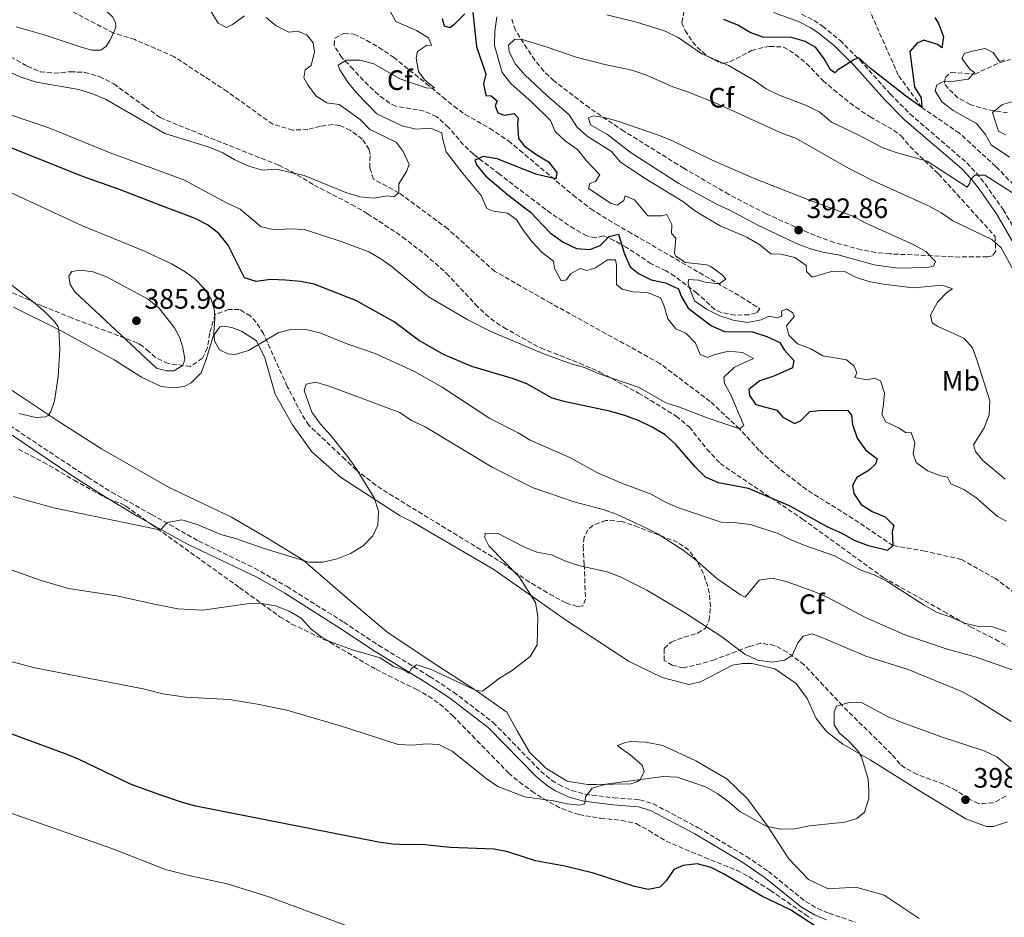
# Model space of a CAD drawing. Units: metres. Extents: x 583905 to 587360, y 4701179 to 4703533.
# Drawn here: x 584670 to 585021, y 4702749 to 4703070 of the extents above; entities that cross this region are included whole.
import ezdxf
from ezdxf.enums import TextEntityAlignment as Align

# ---------------------------------------------------------------- set-up
doc = ezdxf.new("R2010")
doc.units = ezdxf.units.M
doc.header["$MEASUREMENT"] = 0
doc.linetypes.add('DGN Style 3', pattern=[2.435891, 1.739922, -0.695969])
for name, color, linetype, lineweight in [('Barranco lineal', 142, 'DGN Style 3', 13), ('Camino', 7, 'DGN Style 3', 0), ('Cota de punto acotado terreno', 7, 'Continuous', 0), ('Curva de nivel directora', 30, 'Continuous', 30), ('Curva de nivel intermedia', 30, 'Continuous', 0), ('Etiqueta de uso rústico', 92, 'Continuous', 0), ('Etiqueta de zona arbolada', 92, 'Continuous', 0), ('Línea de cambio de uso (parcela vista)', 92, 'Continuous', 0), ('Margen derecho', 7, 'Continuous', 0), ('Punto acotado terreno (símbolo)', 7, 'Continuous', 0), ('Zona arbolada', 92, 'DGN Style 3', 0)]:
    doc.layers.add(name, color=color, linetype=linetype, lineweight=lineweight)
doc.styles.add('Style-Arial', font='arial.ttf')

# ---------------------------------------------------------------- blocks, each defined once
blk = doc.blocks.new('5PATER')
at = {"layer": 'Punto acotado terreno (símbolo)', "linetype": 'Continuous', "lineweight": 0}
h = blk.add_hatch(color=51, dxfattribs=at)
edge = h.paths.add_edge_path()
edge.add_ellipse((0, 0), major_axis=(-0.11, -0.111), ratio=0.999422, start_angle=0, end_angle=360)

msp = doc.modelspace()

# ---------------------------------------------------------------- linework, layer by layer
at = {"layer": 'Barranco lineal', "color": 142, "linetype": 'DGN Style 3', "lineweight": 13}
for points in [[(585090.98, 4702969.94, 388.5), (585090.93, 4702970.04, 388.49), (585080.72, 4702977.54, 387.29), (585057.48, 4702984.93, 385.7), (585050.73, 4702987.62, 385), (585040.82, 4702995, 383.42), (585035.02, 4703000.16, 381.53), (585018.51, 4703017.24, 378.04), (585005.45, 4703029.13, 376.38), (584992.01, 4703038.35, 375), (584983.65, 4703049.9, 373.87), (584972.84, 4703074.27, 372.51), (584968.19, 4703082.57, 371.52)], [(585031.1, 4702860.46, 378.04), (585018.34, 4702870.24, 377.21), (585006.26, 4702877.01, 376.83), (584993.17, 4702879.98, 375.93), (584981.69, 4702881.96, 375), (584967.55, 4702891.56, 374.17), (584950.88, 4702901.93, 372.89), (584940.9, 4702909.67, 371.83), (584934.07, 4702915.91, 371.01), (584927.01, 4702923.59, 370), (584916.55, 4702933.38, 368.57), (584898.6, 4702946.94, 367.89), (584859.7, 4702968.44, 367.29), (584839.65, 4702979.82, 366.46), (584822.9, 4702995.02, 366.01), (584805.44, 4703007.89, 365), (584796.38, 4703012.74, 364.55), (584795.1, 4703016.83, 364.09), (584795.2, 4703021.47, 363.72), (584794.89, 4703023.28, 363.72), (584792.41, 4703027.01, 363.64), (584788.18, 4703030.07, 363.34), (584784.31, 4703031.92, 363.27), (584781.96, 4703032.21, 363.27), (584777.44, 4703031.6, 363.27), (584772.93, 4703030.43, 363.27), (584767.62, 4703030.23, 363.04), (584760.44, 4703032.32, 362.74), (584744.19, 4703044.01, 362.06), (584725.28, 4703056.43, 361.83), (584711.27, 4703062.53, 361.16), (584703.6, 4703064.86, 360), (584674.95, 4703079.9, 359.02)]]:
    msp.add_polyline3d(points, dxfattribs=at)
at = {"layer": 'Camino', "color": 7, "linetype": 'DGN Style 3', "lineweight": 0}
for points in [[(584949.18, 4703071.62, 372.95), (584953.61, 4703069.35, 373.48), (584956.64, 4703067.32, 373.86), (584962.87, 4703062.25, 374.46), (584969.95, 4703055.21, 375.04), (584980.83, 4703043.1, 375.96), (584987.84, 4703036, 376.67), (585008.14, 4703018.52, 379.28), (585011.54, 4703014.92, 379.95), (585014.62, 4703011.04, 380.68), (585021.11, 4703001.85, 382.07), (585026.21, 4702993.09, 382.84), (585033.47, 4702992.27, 383.67), (585038.34, 4702991.1, 384.12), (585040.54, 4702990.03, 384.34), (585046.77, 4702986.2, 385.4), (585059.44, 4702978.65, 386.41), (585064.22, 4702976.46, 386.68), (585074.79, 4702972.54, 387.43), (585084.69, 4702969.66, 388.72), (585089.62, 4702968.76, 389.03), (585092.6, 4702968.56, 389.24), (585095.61, 4702969.23, 389.77), (585097.34, 4702970.4, 390.39)], [(584662.56, 4702927.52, 381.62), (584694.46, 4702906.32, 383.36), (584702.94, 4702901.04, 383.86), (584717.22, 4702893.02, 384.67), (584733.98, 4702883.6, 385.61), (584753.99, 4702873.87, 386.87), (584765.57, 4702867.31, 387.42), (584785.82, 4702854.6, 388.01), (584798.31, 4702846.32, 388.69), (584816.47, 4702835.24, 390.59), (584824.99, 4702829.65, 391.43), (584839.13, 4702818.81, 392.71), (584856.12, 4702801.42, 393.68), (584859.93, 4702798.24, 394.05), (584862.54, 4702796.64, 394.28), (584867.12, 4702794.53, 394.6), (584871.93, 4702793.24, 394.93), (584882.13, 4702791.93, 395.84), (584891.47, 4702791.18, 396.54), (584896.25, 4702789.75, 396.8), (584912.31, 4702781.26, 397.25), (584929.5, 4702771, 397.95), (584937.35, 4702765.64, 398.03), (584950.56, 4702754.94, 397.97), (584954.89, 4702752.42, 398.05), (584958.96, 4702750.73, 398.2), (584968.42, 4702747.54, 398.76)]]:
    msp.add_polyline3d(points, dxfattribs=at)
at = {"layer": 'Curva de nivel directora', "color": 30, "linetype": 'Continuous', "lineweight": 30, "flags": 128}
for points, elevation in [([(584820.94, 4703070.12), (584821.62, 4703067.41), (584823.61, 4703066.81), (584825.29, 4703068.09), (584828.96, 4703071.78)], 375), ([(584831.85, 4703072.15), (584833.13, 4703060.09), (584836.51, 4703050.16), (584835.67, 4703046.78), (584836.47, 4703042.63), (584838.4, 4703042.51), (584840.58, 4703040.71), (584839.8, 4703038.9), (584840.77, 4703036.44), (584843.13, 4703035.54), (584846.56, 4703036.15), (584848.01, 4703034.65), (584847.84, 4703032.36), (584848.16, 4703027.24), (584850.16, 4703024.65), (584854.33, 4703021.65), (584858.86, 4703018.96), (584861.83, 4703015.11), (584861.47, 4703012.82), (584854.71, 4703014.42), (584840.53, 4703019.98), (584835.59, 4703020.81), (584832.57, 4703019.47), (584833.18, 4703017.78), (584836.42, 4703013.97), (584844.19, 4703007.21), (584852.47, 4703000.91), (584859.48, 4702993.62), (584864.14, 4702990.28), (584868.79, 4702987.95), (584873.56, 4702987.61)], 375), ([(584996.72, 4703070.38), (584997.99, 4703068.33), (584999.82, 4703063.52), (584999.17, 4703059.6), (584997.6, 4703060.74), (584992.77, 4703062.29), (584990.42, 4703061.25), (584987.78, 4703058.23), (584989.45, 4703045.58), (584991.88, 4703041.73), (584992.01, 4703038.35), (584986.24, 4703042.47), (584973.76, 4703052.27), (584969.64, 4703056.06), (584968.07, 4703055.39), (584961.94, 4703051.57), (584961.04, 4703050.72), (584959.53, 4703051.8), (584957.22, 4703055.65), (584954.29, 4703059.7), (584950.39, 4703061.9), (584945.56, 4703063.33), (584935.38, 4703063.35), (584930.79, 4703065.02), (584926.38, 4703067.72), (584921.37, 4703069.69)], 375), ([(584873.56, 4702987.61), (584877.23, 4702989.07), (584880.53, 4702992.27), (584883.84, 4702993.07), (584885.86, 4702986.32), (584887.98, 4702981.45), (584891.01, 4702979.05), (584895.46, 4702976.76), (584900.66, 4702975.71), (584905.19, 4702973.57), (584906.22, 4702971.02), (584908.71, 4702966.68), (584916.99, 4702960.33), (584921.61, 4702958.38), (584931.59, 4702958.21), (584936.72, 4702956.54), (584941.36, 4702954.45), (584943, 4702951.8), (584946.39, 4702947.96), (584945.92, 4702945.36), (584939.31, 4702942.36), (584934.3, 4702940.74), (584930.35, 4702937.66), (584930.58, 4702935.49), (584932.88, 4702932.36), (584940.36, 4702930.34), (584942.48, 4702927.81), (584946.77, 4702925.54), (584948.82, 4702926.45), (584952.12, 4702929.77), (584955.37, 4702930.21), (584965.56, 4702930.3), (584966.95, 4702928.5), (584967.33, 4702925.19), (584968.97, 4702920.25), (584972, 4702916.1), (584976.11, 4702912.92), (584975.57, 4702910.99), (584973.23, 4702908.81), (584968.84, 4702906.27), (584967.28, 4702903.37), (584967.84, 4702900.54), (584970.44, 4702896.63), (584974.37, 4702894.11), (584979.02, 4702892.26), (584982.1, 4702889.07), (584981.51, 4702886.96), (584981.69, 4702881.96), (584979.84, 4702880.14), (584972.98, 4702881.92), (584968.27, 4702883.66), (584963.36, 4702886.36), (584958.53, 4702888.51), (584944.85, 4702896.11), (584930.25, 4702902.29), (584919.48, 4702904.4), (584914.86, 4702906.33), (584911.16, 4702910.08), (584904.29, 4702917.98), (584900.52, 4702921.5), (584895.86, 4702924.26), (584891.21, 4702926.48), (584886.06, 4702928.35), (584880.57, 4702929.88), (584864.95, 4702933.2), (584860.12, 4702934.51), (584851.12, 4702939.73), (584846.42, 4702941.45), (584831.47, 4702945.84), (584821.37, 4702950.13), (584812.43, 4702955.32), (584803.84, 4702961.8), (584790.15, 4702969.47), (584775.29, 4702975.26), (584770.38, 4702976.23), (584765.03, 4702976.73), (584759.67, 4702976.9), (584754.49, 4702976.21), (584750.32, 4702977.53), (584744.56, 4702989.2), (584741.17, 4702993.35), (584737.15, 4702996.43), (584732.72, 4702998.71), (584720.52, 4703003.38), (584705.8, 4703009.09), (584692.95, 4703013.58), (584664.2, 4703025.12)], 375), ([(584962.35, 4702740.83), (584945.01, 4702752.1), (584935.22, 4702756.74), (584921.35, 4702764.85), (584916.87, 4702767.07), (584911.9, 4702768.36), (584906.92, 4702767.82), (584903.57, 4702766.4), (584900.79, 4702762.25), (584898.63, 4702760.02), (584894.53, 4702759.16), (584889.59, 4702760.29), (584874.92, 4702765.06), (584864.73, 4702767.49), (584854.21, 4702769.5), (584844.35, 4702772.62), (584839.45, 4702773.61), (584823.78, 4702774.19), (584813.58, 4702775.27), (584808.34, 4702775.13), (584803.22, 4702775.41), (584798.15, 4702776.12), (584733.06, 4702788.91), (584728.24, 4702790.22), (584719.85, 4702793.14), (584709.69, 4702796.75), (584691.35, 4702805.63), (584686.74, 4702807.56), (584657.64, 4702818.26)], 400)]:
    msp.add_lwpolyline(points, dxfattribs=dict(at, elevation=elevation))
at = {"layer": 'Curva de nivel intermedia', "color": 30, "linetype": 'Continuous', "lineweight": 0, "flags": 128}
for points, elevation in [([(584664.76, 4703107.33), (584670.59, 4703101.55), (584676.18, 4703094.95), (584679.86, 4703091.55), (584687.57, 4703086.99), (584691.91, 4703083.9), (584695.18, 4703080.11), (584698.33, 4703075.46), (584703.44, 4703070.59), (584704.31, 4703068.52), (584704.45, 4703067.36), (584704.21, 4703066.21), (584702.38, 4703062.16), (584700.98, 4703060.13), (584699.05, 4703058.78), (584695.92, 4703058.78), (584692.11, 4703059.79), (584678.94, 4703064.22), (584668.86, 4703067.07)], 360), ([(584738.42, 4703072.63), (584741.01, 4703068.37), (584743.99, 4703066.8), (584746.15, 4703067.89), (584750.36, 4703070.98)], 365), ([(584802.44, 4703072.4), (584804.38, 4703069.03), (584811.74, 4703065.8), (584816.09, 4703063.17), (584817.07, 4703060.58), (584815.32, 4703060.39), (584812.13, 4703058.33), (584811.66, 4703055.86), (584812.52, 4703051.1), (584814.76, 4703048.09), (584818.21, 4703045.27), (584815.55, 4703045.26), (584805.77, 4703048.53), (584796.53, 4703053.87), (584791.65, 4703055.18), (584786.64, 4703055.17), (584783.76, 4703053.41), (584784.43, 4703051.78), (584787.21, 4703047.39), (584790.39, 4703043.53), (584797.62, 4703036.03), (584806.62, 4703031.79), (584811.5, 4703030.6), (584816.75, 4703030.92), (584820.79, 4703029.25), (584821.04, 4703027.32), (584822.38, 4703022.5), (584828.32, 4703014.69), (584834.86, 4703006.87), (584836.82, 4703002.27), (584839.22, 4703001.34), (584844.22, 4703000.64), (584847.48, 4702998.3), (584849.85, 4702994.51), (584853, 4702990.3), (584856.63, 4702986.57), (584860.62, 4702983.4), (584860.99, 4702980.8), (584863.41, 4702976.47), (584865.22, 4702976.78), (584866.72, 4702978.9), (584870.21, 4702980.84), (584872.56, 4702980.12), (584875.57, 4702981.1), (584879.96, 4702983.89), (584882.74, 4702983.9), (584883.11, 4702982.03), (584883.13, 4702975.1), (584885.13, 4702973.48), (584888.99, 4702972.52), (584894.17, 4702972.3), (584898.77, 4702970.33), (584900.03, 4702967.74), (584901.38, 4702962.92), (584904.28, 4702959.32), (584907.84, 4702957.76), (584911.33, 4702954.18), (584912.93, 4702950.13), (584915.53, 4702949.05), (584917.88, 4702950.08), (584923.06, 4702951.37), (584928.02, 4702950.85), (584931.99, 4702948.69), (584925.19, 4702945.59), (584921.46, 4702942.08), (584921.71, 4702939.85), (584923.96, 4702935.7), (584928.52, 4702924.8), (584927.01, 4702923.59), (584915.49, 4702927.54), (584905.65, 4702931.41), (584900.76, 4702932.9), (584891.16, 4702938.36), (584876.55, 4702943.31), (584871.72, 4702945.52), (584866.9, 4702946.86), (584856.87, 4702950.53), (584838.05, 4702958.52), (584830.1, 4702962.52), (584815.98, 4702970.7), (584803.24, 4702981.26), (584799.07, 4702984.32), (584794.71, 4702986.77), (584784.88, 4702990.48), (584771.73, 4702994.72), (584766.73, 4702994.94)], 370), ([(584758.08, 4703070.41), (584761.71, 4703067.47), (584766.15, 4703065.18), (584769.25, 4703065.5), (584772.63, 4703064.19), (584774.93, 4703061.36), (584775.3, 4703058.17), (584774.15, 4703053.31), (584772.01, 4703051.71), (584771.54, 4703048.94), (584772.99, 4703046.35), (584775.89, 4703042.29), (584779.71, 4703039.98), (584784.11, 4703039.4), (584791.6, 4703034), (584795.15, 4703030.47), (584804.52, 4703025.88), (584806.95, 4703022.54), (584809.08, 4703017.96), (584808.24, 4703015.43), (584805.49, 4703011.08), (584805.44, 4703007.89), (584803.63, 4703006.37), (584801.4, 4703006.79), (584796.47, 4703005.99), (584791.48, 4703006.4), (584786.49, 4703007.91), (584771.72, 4703014.04), (584761.83, 4703016.29), (584756.83, 4703015.95), (584751.89, 4703017.31), (584746.93, 4703019.61), (584742.63, 4703022.17), (584737.81, 4703024.11), (584721.92, 4703029.04), (584700.72, 4703041.31), (584696.08, 4703043.23), (584691.28, 4703044.68), (584676.15, 4703047.35), (584670.9, 4703049.02), (584665.85, 4703051.25)], 365), ([(584840.36, 4703070.7), (584839.71, 4703065.39), (584839.55, 4703060.39), (584842.37, 4703050.8), (584845.45, 4703046.85), (584853.07, 4703040.06), (584859.54, 4703033.69), (584861.22, 4703029.72), (584864.87, 4703026.3), (584869.22, 4703023.3), (584872.43, 4703019.21), (584877.21, 4703014.29), (584875.59, 4703011.87), (584873.6, 4703011.2), (584873.07, 4703009.39), (584881.16, 4703003.99), (584883.4, 4703003.46), (584885.68, 4703005.1), (584886.16, 4703006.73), (584889.54, 4703005.35), (584894.32, 4702999.64), (584899.32, 4702999.6), (584901.13, 4703000.09), (584902.83, 4702996.54), (584902.78, 4702993.28), (584904.29, 4702991.66), (584903.83, 4702986.29), (584904.32, 4702985.27), (584907.7, 4702982.93), (584915.36, 4702982.17), (584916.81, 4702981.58), (584920.86, 4702978.58), (584922.13, 4702977.07), (584919.74, 4702975.38), (584914.78, 4702976.02), (584912.36, 4702976.68), (584908.81, 4702976.97), (584908.69, 4702975.58), (584909, 4702974.14), (584911, 4702969.26), (584915.23, 4702966.32), (584919.99, 4702963.92), (584924.78, 4702962.43), (584929.86, 4702961.61), (584934.78, 4702962.53), (584937.48, 4702963.81), (584940.5, 4702963.21), (584942.12, 4702963.88), (584941.94, 4702965.63), (584943.8, 4702966.42), (584946.04, 4702964.98), (584946.47, 4702963.66), (584943.83, 4702960.33), (584944.56, 4702957.08), (584947.71, 4702953.96), (584952.41, 4702952.17), (584956.76, 4702949.65), (584965.15, 4702948.23), (584967.93, 4702946.01), (584968.84, 4702943.61), (584968.12, 4702941.91), (584972.46, 4702941.15), (584975.18, 4702941.76), (584977.35, 4702940.74), (584978.69, 4702936.35), (584978.29, 4702931.34), (584977.75, 4702928.69), (584979.22, 4702926.06), (584983.74, 4702923.95), (584986.52, 4702922.21), (584988.26, 4702922.28), (584989.54, 4702918.66), (584989.01, 4702914.74), (584990.04, 4702911.66), (584994.04, 4702908.67), (584998.81, 4702906.88), (585001.22, 4702906.41)], 380), ([(585009.23, 4703011.26), (585008.27, 4703009.87), (584994.01, 4703019.16), (584983.31, 4703022.11), (584978.17, 4703023.85), (584969.08, 4703028.66), (584959.78, 4703033.02), (584955.64, 4703036.66), (584951.14, 4703038.84), (584940.97, 4703042.81), (584936.47, 4703045), (584932.18, 4703048.06), (584923.12, 4703053.27), (584913.6, 4703057.48), (584905.07, 4703063.27), (584900.19, 4703065.62), (584890.28, 4703068.76), (584879.72, 4703071.43)], 380), ([(585021.77, 4702905.71), (585013.89, 4702912.35), (585011.22, 4702915.48), (585010.55, 4702917.89), (585014.33, 4702923.93), (585016.12, 4702928.64), (585016.34, 4702933.64), (585011.71, 4702948.27), (585010.19, 4702952.55), (585007.04, 4702955.97), (584997.8, 4702960.1), (584995.75, 4702961.48), (584995.2, 4702964.19), (584997.61, 4702968.81), (585001.08, 4702972.41), (585003, 4702973.56), (584999.44, 4702974.87), (584989.14, 4702973.93), (584978.32, 4702975.24), (584973.19, 4702976.15), (584968.45, 4702977.71), (584964.83, 4702979.67), (584959.82, 4702979.79), (584952.9, 4702977.72), (584950.9, 4702979.76), (584950.83, 4702981.93), (584946.72, 4702984.81), (584941.71, 4702985.94), (584938.22, 4702986.13), (584934.29, 4702989.23), (584929.58, 4702991.98), (584920.16, 4702996.05), (584915.25, 4702998.9), (584910.96, 4703001.51), (584906.79, 4703004.8), (584893.31, 4703013), (584884.58, 4703018.77), (584881.31, 4703022.55), (584872.64, 4703028.03), (584868.92, 4703031.37), (584866.19, 4703035.7), (584858.15, 4703042.71), (584850.44, 4703050.01), (584847.08, 4703053.72), (584844.83, 4703058.17), (584844.59, 4703060.52), (584846.69, 4703062.52), (584849.04, 4703062.65), (584858.78, 4703059.76), (584868.77, 4703056.27), (584878.49, 4703053.77), (584888.53, 4703051.63), (584893.27, 4703050.02), (584903.23, 4703045.72)], 385), ([(585021.74, 4703055.31), (585019.81, 4703054.7), (585017.51, 4703057.88), (585014.67, 4703059.32), (585009.61, 4703058.34), (585007.26, 4703057.55), (585006.36, 4703055.79), (585009.27, 4703051.83), (585010.84, 4703050.81), (585008.56, 4703048.46), (585003.62, 4703047.71), (584999.58, 4703047.51), (584997.47, 4703046.42), (584996.82, 4703044.19), (584999.18, 4703040.28), (585003.19, 4703037.27), (585011.56, 4703032.65), (585014.72, 4703028.76), (585016.78, 4703025.03), (585023.31, 4703020.57)], 380), ([(584903.23, 4703045.72), (584908.48, 4703043.93), (584918.08, 4703040.04), (584942.38, 4703029.08), (584947.05, 4703027.31), (584965.17, 4703017.06), (584974.41, 4703012.21), (584994.47, 4703003.18), (584998.89, 4703000.77), (585003.14, 4702997.91), (585017.04, 4702991.15), (585020.43, 4702988.27), (585026.98, 4702975.93)], 385), ([(585021.89, 4703028.52), (585019.41, 4703029.84), (585017.34, 4703036.52), (585020.88, 4703039.37), (585024.98, 4703040.53)], 385), ([(584766.73, 4702994.94), (584761.18, 4702994.68), (584756.3, 4702995.77), (584748.8, 4703002.05), (584743.91, 4703004.26), (584728.67, 4703012.49), (584702.44, 4703022.08), (584680.59, 4703031), (584665.79, 4703036.06)], 370), ([(584983.52, 4702980.91), (584975.08, 4702982.1), (584962.23, 4702985.74), (584957.29, 4702986.55), (584952.4, 4702987.89), (584947.4, 4702989.72), (584933.34, 4702996.44), (584923.84, 4703001.57), (584919.27, 4703003.62), (584905.3, 4703011.21), (584888.04, 4703022.37), (584879.88, 4703028.61), (584873.88, 4703032.14), (584873.09, 4703034.61), (584874.89, 4703035.28), (584878.75, 4703034.75), (584883.59, 4703033.48), (584898.42, 4703028.25), (584903.08, 4703026.42), (584917.07, 4703019.59), (584932.05, 4703013.06), (584951.97, 4703005.17), (584967.42, 4702999.56), (584971.83, 4702997.19), (584988.98, 4702989.45), (584993.45, 4702986.93), (584996.95, 4702983.33), (584996.18, 4702981.64), (584993.95, 4702981.15), (584983.52, 4702980.91)], 390), ([(585028, 4703005.54), (585014.59, 4703014.17), (585010.97, 4703014.1), (585009.29, 4703012.41), (585009.23, 4703011.26)], 380), ([(585022.18, 4702851.28), (585017.32, 4702852.9), (585012.32, 4702853.04), (585007.31, 4702854.23), (585002.48, 4702856.38), (584997.59, 4702858.05), (584992.88, 4702860.63), (584979.63, 4702869.26), (584975, 4702871.47), (584970.29, 4702873.15), (584960.93, 4702878.3), (584950.37, 4702882.01), (584945.49, 4702883.95), (584940.72, 4702886.3), (584930.95, 4702889.45), (584925.99, 4702890.11), (584920.5, 4702890.36), (584905.21, 4702895.46), (584900.65, 4702897.49), (584895.5, 4702900.29), (584885.29, 4702904.15), (584876.08, 4702908.07), (584866.72, 4702913.23), (584852.27, 4702919.54), (584848, 4702922.14), (584837.93, 4702927.28), (584820.88, 4702938.5), (584811.07, 4702944.06), (584797.02, 4702950.47), (584787.19, 4702953.87), (584777.2, 4702957.9), (584772.27, 4702959.08), (584767.22, 4702959.22), (584762.4, 4702957.89), (584751.86, 4702951.57), (584747.06, 4702950.17), (584744.41, 4702950.34), (584741.45, 4702951.78), (584739.69, 4702955.03), (584739.38, 4702957.98), (584739.84, 4702962.86), (584739.71, 4702965.82), (584738.43, 4702969.85), (584736.13, 4702973.64), (584732.74, 4702977.01), (584729.17, 4702979.71), (584724.28, 4702982.46), (584714.68, 4702986.97), (584692.53, 4702996.12), (584665.31, 4703008.7)], 380), ([(584658.19, 4702981.89), (584675.53, 4702968.42), (584679.05, 4702965.49), (584682.62, 4702961.96), (584683.83, 4702960.03), (584684.12, 4702959.02), (584684.48, 4702952.15), (584683.94, 4702942.16), (584682.59, 4702933.62), (584681.29, 4702929.81), (584680.28, 4702928.32), (584679.46, 4702927.93), (584675.94, 4702927.64), (584669.88, 4702929.09)], 380), ([(584722.6, 4702944.27), (584718.94, 4702945.33), (584689.85, 4702972.52), (584688.17, 4702975.08), (584687.73, 4702978.12), (584688.79, 4702979.76), (584691.83, 4702980.24), (584696.36, 4702979.71), (584701.09, 4702977.83), (584715.76, 4702969.97), (584719.73, 4702966.96), (584725.44, 4702959.7), (584727.32, 4702956.09), (584728.39, 4702952.52), (584729.11, 4702948.66), (584728.72, 4702947.16), (584728.1, 4702946.06), (584725.16, 4702944.32), (584722.6, 4702944.27)], 385), ([(584667.85, 4702899.46), (584672.77, 4702898.07), (584682.81, 4702895.35), (584719.5, 4702887.71), (584720.76, 4702887.9), (584722.54, 4702889.97), (584723.41, 4702890.36), (584727.96, 4702891.18), (584733.86, 4702889.36), (584741.88, 4702885.9), (584747.19, 4702884.53), (584757.36, 4702880.91), (584773.3, 4702876.07), (584778.33, 4702876.08), (584783.39, 4702877.18), (584788.15, 4702879.16), (584792.67, 4702881.82), (584796.14, 4702885.42), (584797.99, 4702889.29), (584798.18, 4702894.23), (584796.63, 4702898.99), (584790.54, 4702908.87), (584787.72, 4702913), (584781.08, 4702921.31), (584777.51, 4702925.28), (584774.37, 4702929.6), (584771.66, 4702937.36), (584772.38, 4702939.53), (584775.69, 4702940.33), (584780.64, 4702938.9), (584805.78, 4702929.45), (584809.92, 4702926.64), (584814.81, 4702924.37), (584838.73, 4702909.99), (584853.33, 4702902.54), (584868.01, 4702897.61), (584878.68, 4702894.77), (584883.39, 4702893.09), (584893.11, 4702888.51), (584897.94, 4702886.08), (584906.58, 4702880.51), (584910.95, 4702877.23), (584918.96, 4702870.22), (584927.31, 4702864.37), (584929, 4702863.59), (584933.99, 4702869.64), (584938.5, 4702870.38), (584943.71, 4702869.08)], 385), ([(585001.22, 4702906.41), (585002.43, 4702903.94), (585007.08, 4702901.91), (585011.37, 4702899.15), (585019.05, 4702892.36), (585022.31, 4702890.63)], 380), ([(585023.9, 4702819.19), (585010.91, 4702827.4), (585006.32, 4702829.92), (584987.23, 4702837.75), (584972.04, 4702842.51), (584957.61, 4702848.73), (584952.92, 4702850.46), (584949.77, 4702849.67), (584947.79, 4702847.25), (584945.77, 4702842.68), (584943.05, 4702841.03), (584938.59, 4702840.35), (584933.41, 4702841.05), (584928.89, 4702843.2), (584920.72, 4702849.39), (584907.72, 4702857.86), (584893.96, 4702865.99), (584884.48, 4702870.84), (584879.78, 4702872.56), (584869.57, 4702874.88), (584864.63, 4702876.55), (584859.92, 4702878.65), (584854.73, 4702879.59), (584850.09, 4702881.47), (584840.84, 4702886.24), (584836.26, 4702886.4), (584836.08, 4702884.71), (584837.6, 4702881.88), (584848.34, 4702870.85), (584854.2, 4702861.61), (584855.05, 4702856.81), (584854.85, 4702846.56), (584852.3, 4702842.33), (584845.92, 4702837.33), (584841.32, 4702834.64), (584835.25, 4702830.04), (584833.08, 4702830.27)], 390), ([(584833.08, 4702830.27), (584817, 4702837.73), (584812.3, 4702839.25), (584811.8, 4702839.35), (584809.99, 4702838.07), (584808.97, 4702836.38), (584807.46, 4702837.46), (584803.6, 4702838.84), (584798.77, 4702841.95), (584788.93, 4702844.69), (584781.1, 4702847.61), (584778.13, 4702849.11), (584774.16, 4702852.16), (584770.63, 4702856.02), (584766.29, 4702858.5), (584761.45, 4702860.51), (584756.52, 4702861.33), (584751.33, 4702861.14), (584735.48, 4702858.85), (584726.63, 4702859.35), (584718.25, 4702860.99), (584704.76, 4702864.06), (584687.55, 4702866.68), (584677.82, 4702869.48), (584662.65, 4702874.82)], 390), ([(584943.71, 4702869.08), (584953.29, 4702865.73), (584958.24, 4702863.51), (584972.01, 4702856.27), (584985.96, 4702850.05), (585001.09, 4702845), (585011.06, 4702842.3), (585025.78, 4702837.17)], 385), ([(584675.52, 4702838.35), (584665.21, 4702841.07)], 395), ([(585031, 4702796.42), (585018.85, 4702806.57), (585014.34, 4702808.73), (584999.34, 4702813.63), (584984.69, 4702818.98), (584980.07, 4702820.88), (584970.74, 4702825.8), (584966.46, 4702826.03), (584961.64, 4702824.69), (584960.81, 4702822.63), (584960.82, 4702817.93), (584962.64, 4702815.05), (584965.91, 4702812.22), (584969.33, 4702808.54), (584970.54, 4702806.53), (584972.86, 4702798.58), (584973.17, 4702794.42), (584973.12, 4702791.65), (584971.57, 4702786.82), (584968.93, 4702784.58), (584964.59, 4702783.3), (584951.94, 4702781.93), (584946.76, 4702780.82), (584941.76, 4702780.77), (584936.49, 4702781.79), (584927.09, 4702787.08), (584923.34, 4702790.4), (584919.23, 4702793.38), (584914.87, 4702795.84), (584904.8, 4702799.3), (584899.81, 4702799.53), (584879.31, 4702796.86), (584874.44, 4702795.34), (584872.1, 4702792.25), (584871.86, 4702789.84), (584869.94, 4702789.29), (584865.47, 4702789.82), (584860.59, 4702790.89), (584850.46, 4702792.3), (584840.83, 4702795.95), (584836.62, 4702798.84), (584824.48, 4702808.54), (584819.77, 4702810.94), (584815.25, 4702811.22), (584810.27, 4702810.72), (584805.25, 4702810.98), (584785.03, 4702817.5), (584765.52, 4702823.22), (584755.04, 4702825.36), (584745, 4702826.98), (584729.37, 4702827.83), (584721.29, 4702829.07), (584714.2, 4702830.8), (584675.52, 4702838.35)], 395), ([(584789.88, 4702745.15), (584759.04, 4702756.56), (584744.14, 4702761.26), (584731.04, 4702764.11), (584722.15, 4702766.34), (584703.02, 4702773.8), (584663.97, 4702787.5)], 405)]:
    msp.add_lwpolyline(points, dxfattribs=dict(at, elevation=elevation))
at = {"layer": 'Línea de cambio de uso (parcela vista)', "color": 92, "linetype": 'Continuous', "lineweight": 0}
for points in [[(585022.69, 4702783.36, 396.59), (585017.61, 4702781.74, 397.19), (585015.16, 4702781.73, 397.64), (585007.71, 4702784.44, 397.19), (584991.85, 4702794.08, 396.96), (584973.64, 4702805.51, 395.31), (584963.92, 4702811.13, 394.55), (584958.06, 4702815.63, 393.65), (584954.37, 4702820.23, 392.82), (584951.14, 4702827.38, 391.76), (584947.26, 4702832.73, 391.16), (584939.62, 4702837.98, 390.94), (584931.51, 4702839.93, 390.94), (584928.21, 4702839.91, 391.01), (584924.45, 4702839.24, 391.31), (584913.07, 4702833.36, 393.12), (584908.93, 4702832.41, 393.72), (584899.41, 4702834.82, 393.57), (584887.62, 4702840.62, 393.12), (584865.24, 4702855.23, 391.39), (584839.37, 4702873.41, 388.75), (584810.49, 4702890.36, 386.11), (584805.96, 4702892.6, 386.11), (584784.63, 4702906.37, 383.7), (584774.43, 4702915.47, 382.65), (584767.52, 4702925.05, 382.04), (584761.36, 4702935.96, 381.37), (584757.64, 4702948.94, 380.31), (584754.6, 4702955.05, 379.86), (584749.32, 4702958.52, 379.56), (584745.83, 4702959.83, 379.48), (584743.09, 4702960.29, 379.56), (584741.59, 4702960, 379.71), (584739.15, 4702956.69, 379.93), (584736.82, 4702948.77, 380.39), (584734.86, 4702943.59, 381.52), (584731.39, 4702940, 381.89), (584728.85, 4702938.74, 381.85), (584725.04, 4702938.26, 382), (584720.7, 4702938.69, 382.31), (584713.61, 4702942.06, 382), (584703.91, 4702948.23, 381.7), (584684.67, 4702958.74, 380.04), (584667.99, 4702967.08, 378.69)], [(584667.51, 4702937.33, 378.69), (584683.86, 4702926.34, 380.2), (584699.39, 4702916.5, 381.55), (584723.26, 4702902.86, 382.68), (584745.71, 4702892.11, 383.36), (584757.98, 4702884.9, 383.66), (584771.19, 4702876.85, 384.87), (584787.92, 4702862.4, 386.37), (584801.14, 4702851.15, 388.03), (584817.38, 4702840.37, 388.78), (584833.14, 4702830.16, 390.06), (584844, 4702822.48, 391.2), (584847.7, 4702815.8, 392.33), (584852.06, 4702808.28, 392.7), (584857.92, 4702802.47, 392.93), (584865.56, 4702797.88, 393.53), (584872.82, 4702796.68, 393.91), (584875.81, 4702796.69, 394.25), (584888.24, 4702796.92, 395.16), (584890.41, 4702797.59, 395.23), (584891.53, 4702798.35, 395.23), (584893.03, 4702801.36, 395.16), (584892.27, 4702803.62, 394.85), (584887.83, 4702807.37, 394.02), (584884.43, 4702809.72, 393.57), (584883.48, 4702810.66, 393.05), (584886.31, 4702811.7, 392.82), (584888.28, 4702812.09, 392.82), (584893.56, 4702811.82, 392.82), (584899.68, 4702810.62, 392.74), (584911.48, 4702805.1, 392.74), (584922.52, 4702798.74, 393.05), (584929.89, 4702791.61, 393.35), (584936.89, 4702782.02, 394.25), (584944.56, 4702770.18, 395.53), (584951.65, 4702762.77, 396.13), (584958.64, 4702759.5, 396.66), (584968.52, 4702760, 397.19), (584978.61, 4702757.21, 396.96), (584991.17, 4702748.87, 397.19)]]:
    msp.add_polyline3d(points, dxfattribs=at)
at = {"layer": 'Margen derecho', "color": 7, "linetype": 'Continuous', "lineweight": 0}
for points in [[(584939.14, 4703072.2, 372.42), (584948.05, 4703069.02, 372.95), (584952.17, 4703066.91, 373.48), (584954.95, 4703065.04, 373.86), (584960.98, 4703060.15, 374.46), (584967.9, 4703053.26, 375.04), (584978.77, 4703041.16, 375.96), (584985.91, 4703033.93, 376.67), (585006.18, 4703016.48, 379.28), (585009.4, 4703013.06, 379.95), (585012.36, 4703009.34, 380.68), (585018.73, 4703000.32, 382.07), (585024.31, 4702990.74, 382.93)], [(584661.53, 4702925.24, 381.47), (584688.79, 4702906.95, 383.31), (584700.65, 4702899.35, 383.88), (584712.12, 4702892.46, 384.71), (584716.66, 4702889.8, 384.71), (584717.27, 4702889.47, 384.76), (584729.78, 4702882.61, 385.81), (584755.04, 4702870.52, 387.04), (584764.74, 4702864.93, 387.19), (584784.45, 4702852.48, 388.01), (584796.96, 4702844.19, 388.69), (584815.12, 4702833.11, 390.59), (584823.53, 4702827.59, 391.43), (584837.45, 4702816.92, 392.71), (584854.4, 4702799.56, 393.68), (584858.46, 4702796.19, 394.05), (584861.35, 4702794.41, 394.28), (584866.26, 4702792.15, 394.6), (584871.44, 4702790.76, 394.93), (584881.87, 4702789.42, 395.84), (584891.01, 4702788.69, 396.54), (584895.29, 4702787.41, 396.8), (584911.08, 4702779.06, 397.25), (584928.14, 4702768.87, 397.95), (584935.84, 4702763.61, 398.03), (584949.12, 4702752.86, 397.97), (584953.77, 4702750.15, 398.05), (584958.07, 4702748.37, 398.2)]]:
    msp.add_polyline3d(points, dxfattribs=at)
at = {"layer": 'Zona arbolada', "color": 92, "linetype": 'DGN Style 3', "lineweight": 0}
for points in [[(584908.27, 4703077.54, 376.65), (584906.42, 4703068.59, 379.36), (584907.56, 4703065.77, 379.89), (584910.27, 4703061.68, 380.68), (584911.91, 4703059.85, 380.87), (584915.9, 4703056.34, 380.72), (584920.31, 4703054.2, 380.28), (584921.26, 4703054.04, 380.19), (584923.61, 4703054.61, 379.96), (584931.32, 4703058.6, 378.68), (584935.94, 4703059.84, 377.04), (584937.72, 4703060.13, 376.65), (584942.71, 4703059.86, 376.65), (584947, 4703057.26, 376.94), (584950.84, 4703054.07, 377.25), (584956.78, 4703047.94, 377.4), (584960.65, 4703044.56, 377.61), (584968.46, 4703038.38, 378.47), (584973.58, 4703034.98, 379.55), (584982.08, 4703030.15, 381.95), (584984.64, 4703028.17, 382.22), (584987.84, 4703024.34, 382.22), (584998.06, 4703014.57, 382.3), (585018.2, 4702992.31, 385.39), (585018.43, 4702987.05, 386.53), (585017.28, 4702985.34, 387.35), (585015.49, 4702985.05, 389.08), (585005.64, 4702984.94, 390.87), (584980.64, 4702986.06, 392.7), (584975.7, 4702986.56, 393.29), (584970.47, 4702987.5, 393.43), (584960.83, 4702990.12, 393.6), (584951.39, 4702993.64, 393.73), (584936.49, 4703000.39, 393.94), (584923.22, 4703007.27, 394.1), (584907.15, 4703016.61, 393.98), (584885.77, 4703029.85, 392.97), (584873.43, 4703038.17, 391.9), (584860.81, 4703047.8, 390.51), (584857.17, 4703051.28, 390.05), (584854.03, 4703055.15, 389.53), (584851.23, 4703059.27, 388.88), (584847.09, 4703065.93, 387.42), (584845.54, 4703070.39, 386.12)], [(584908.27, 4703077.54, 376.65), (584906.42, 4703068.59, 379.36), (584907.56, 4703065.77, 379.89), (584910.27, 4703061.68, 380.68), (584911.91, 4703059.85, 380.87), (584915.9, 4703056.34, 380.72), (584920.31, 4703054.2, 380.28), (584921.26, 4703054.04, 380.19)], [(584921.26, 4703054.04, 380.19), (584923.61, 4703054.61, 379.96), (584931.32, 4703058.6, 378.68), (584935.94, 4703059.84, 377.04), (584937.72, 4703060.13, 376.65), (584942.71, 4703059.86, 376.65), (584947, 4703057.26, 376.94), (584950.84, 4703054.07, 377.25), (584956.78, 4703047.94, 377.4), (584960.65, 4703044.56, 377.61), (584968.46, 4703038.38, 378.47), (584973.58, 4703034.98, 379.55), (584982.08, 4703030.15, 381.95), (584984.64, 4703028.17, 382.22), (584987.84, 4703024.34, 382.22), (584998.06, 4703014.57, 382.3), (585018.2, 4702992.31, 385.39), (585018.43, 4702987.05, 386.53), (585017.28, 4702985.34, 387.35), (585015.49, 4702985.05, 389.08), (585005.64, 4702984.94, 390.87), (584980.64, 4702986.06, 392.7), (584975.7, 4702986.56, 393.29), (584970.47, 4702987.5, 393.43), (584960.83, 4702990.12, 393.6), (584951.39, 4702993.64, 393.73), (584936.49, 4703000.39, 393.94), (584923.22, 4703007.27, 394.1), (584907.15, 4703016.61, 393.98), (584885.77, 4703029.85, 392.97), (584873.43, 4703038.17, 391.9), (584860.81, 4703047.8, 390.51), (584857.17, 4703051.28, 390.05), (584854.03, 4703055.15, 389.53), (584851.23, 4703059.27, 388.88), (584847.09, 4703065.93, 387.42), (584845.54, 4703070.39, 386.12)], [(584925.43, 4702964.2, 382.26), (584920.46, 4702965.13, 382.34), (584918.17, 4702966.25, 382.3), (584911.84, 4702972.07, 382), (584903.84, 4702978.06, 381.61), (584900.8, 4702980.03, 381.47), (584895.51, 4702982.56, 381.32), (584886.64, 4702988.37, 379.81), (584882.27, 4702990.84, 379.65), (584878.43, 4702992.48, 379.81), (584875.7, 4702991.81, 380.19), (584872.5, 4702992.46, 380.19), (584867.99, 4702995, 380.02), (584859.78, 4703000.47, 379.65), (584841.34, 4703014.52, 378.47), (584832.08, 4703021.61, 377.48), (584828.53, 4703025.02, 376.73), (584823.2, 4703031.18, 375.44), (584818.94, 4703035.03, 374.91), (584814.47, 4703037, 374.7), (584804.39, 4703038.77, 374.41), (584802.16, 4703039.87, 374.31), (584798.17, 4703042.87, 374.05), (584794.54, 4703046.22, 373.72), (584789.12, 4703051.97, 373.03), (584785.15, 4703056.12, 371.96), (584782.32, 4703060.47, 370.55), (584782.59, 4703063.06, 370.02), (584785.88, 4703064.77, 369.79), (584789.46, 4703064.5, 369.64), (584793.99, 4703062.24, 369.58), (584798.36, 4703059.77, 369.73), (584803.52, 4703056.26, 370.24), (584815.17, 4703046.87, 372.42), (584821.09, 4703042.01, 373.03), (584825.05, 4703038.72, 373.11), (584829.12, 4703035.83, 373.26), (584837.86, 4703030.84, 373.68), (584844.59, 4703026.36, 374.24), (584848.56, 4703023.08, 374.99), (584867.62, 4703007.04, 377.27), (584873.96, 4703002.09, 378), (584882.75, 4702996.64, 378.91), (584887.37, 4702994.02, 378.91), (584927.58, 4702970.71, 381.32), (584934.28, 4702966.49, 381.39), (584932.97, 4702964.98, 381.85), (584930.42, 4702964.31, 382.07), (584925.43, 4702964.2, 382.26)], [(584666.88, 4703056.37, 367.31), (584672.86, 4703053, 367.46), (584677.49, 4703051.07, 367.46), (584682.47, 4703050.58, 367.46), (584688.29, 4703051.07, 367.46), (584693.28, 4703050.85, 367.31), (584698.58, 4703049.39, 367.31), (584703.72, 4703046.73, 367.31), (584714.95, 4703038.57, 367.31), (584720.31, 4703034.68, 367.31), (584726.96, 4703031.89, 367.31), (584762.61, 4703017.7, 367), (584767.07, 4703015.45, 367.19), (584775.26, 4703010.58, 367.76), (584788.57, 4703003.69, 368.3), (584794.3, 4703000.38, 368.55), (584806.81, 4702992.08, 369.13), (584814.71, 4702985.94, 369.54), (584822.46, 4702979.1, 370.02), (584832.79, 4702968.05, 371), (584836.38, 4702964.56, 371.35), (584840.26, 4702961.44, 371.66), (584842.87, 4702959.77, 371.83), (584856.09, 4702952.47, 371.68), (584869.86, 4702947.06, 371.83), (584877.21, 4702943.88, 372.28), (584890.99, 4702936.4, 372.88), (584904.39, 4702928.16, 373.63), (584909.12, 4702924.22, 374.09), (584915.33, 4702916.41, 374.71), (584920.15, 4702911.21, 375.08), (584949.52, 4702891.43, 379.3), (584978.25, 4702870.59, 380.11), (584999.95, 4702858.42, 380.42), (585009.39, 4702852.99, 381.02), (585018.26, 4702848.5, 381.92), (585022.56, 4702845.99, 382.46)], [(584666.88, 4703056.37, 367.31), (584672.86, 4703053, 367.46), (584677.49, 4703051.07, 367.46), (584682.47, 4703050.58, 367.46), (584688.29, 4703051.07, 367.46), (584693.28, 4703050.85, 367.31), (584698.58, 4703049.39, 367.31), (584703.72, 4703046.73, 367.31), (584714.95, 4703038.57, 367.31), (584720.31, 4703034.68, 367.31), (584726.96, 4703031.89, 367.31), (584762.61, 4703017.7, 367), (584767.07, 4703015.45, 367.19), (584775.26, 4703010.58, 367.76), (584788.57, 4703003.69, 368.3), (584794.3, 4703000.38, 368.55), (584806.81, 4702992.08, 369.13), (584814.71, 4702985.94, 369.54), (584822.46, 4702979.1, 370.02), (584832.79, 4702968.05, 371), (584836.38, 4702964.56, 371.35), (584840.26, 4702961.44, 371.66), (584842.87, 4702959.77, 371.83), (584856.09, 4702952.47, 371.68), (584869.86, 4702947.06, 371.83), (584877.21, 4702943.88, 372.28), (584890.99, 4702936.4, 372.88), (584904.39, 4702928.16, 373.63), (584909.12, 4702924.22, 374.09), (584915.33, 4702916.41, 374.71), (584920.15, 4702911.21, 375.08), (584949.52, 4702891.43, 379.3), (584978.25, 4702870.59, 380.11), (584999.95, 4702858.42, 380.42), (585009.39, 4702852.99, 381.02), (585018.26, 4702848.5, 381.92), (585022.56, 4702845.99, 382.46)], [(585022.66, 4703036.41, 388.1), (585017.82, 4703037.14, 387.54), (585013.07, 4703038.15, 386.28), (585009.27, 4703039.37, 385.16), (585004.95, 4703041.77, 383.8), (585001.47, 4703045.11, 382.35), (585000.11, 4703046.97, 381.62), (585000.39, 4703049.04, 380.72), (585002.45, 4703050.84, 380.72), (585010.93, 4703050.21, 382.37), (585020.1, 4703054.42, 382.14), (585023.72, 4703055.44, 382.07)], [(585022.66, 4703036.41, 388.1), (585017.82, 4703037.14, 387.54), (585013.07, 4703038.15, 386.28), (585009.27, 4703039.37, 385.16), (585004.95, 4703041.77, 383.8), (585001.47, 4703045.11, 382.35), (585000.11, 4703046.97, 381.62), (585000.39, 4703049.04, 380.72), (585002.45, 4703050.84, 380.72), (585010.93, 4703050.21, 382.37), (585020.1, 4703054.42, 382.14), (585023.72, 4703055.44, 382.07)], [(585022.03, 4702792.53, 399.35), (585017.54, 4702790.1, 399.69), (585012.25, 4702789.9, 399.7), (585008.67, 4702791.58, 399.7), (585004.32, 4702794.58, 399.7), (584999.86, 4702796.79, 399.68), (584990.36, 4702800.31, 399.51), (584985.97, 4702802.66, 399.34), (584984.32, 4702803.93, 399.25), (584981.3, 4702807.5, 398.8), (584963.72, 4702824.76, 397.44), (584956.97, 4702832.07, 396.55), (584950.1, 4702839.41, 395.18), (584944.06, 4702843.91, 393.22), (584939.53, 4702846.34, 392.47), (584934.63, 4702847.08, 392.17), (584930.49, 4702845.93, 392.92), (584918.03, 4702841.2, 394.4), (584913.24, 4702839.72, 394.97), (584906.97, 4702838.31, 395.33), (584903.01, 4702839.24, 395.33), (584900.18, 4702840.93, 395.33), (584900.17, 4702845.26, 395.18), (584902.61, 4702847.53, 395.03), (584907.25, 4702849.31, 394.77), (584912.07, 4702850.66, 394.27), (584914.83, 4702852.47, 393.68), (584916.14, 4702855.3, 392.77), (584916.61, 4702860.13, 391.41), (584916.26, 4702864.99, 390.14), (584915.72, 4702867.35, 389.61), (584914.13, 4702872, 388.86), (584911.89, 4702876.41, 388.43), (584908.89, 4702880.33, 388.1), (584904.93, 4702883.14, 387.8), (584890.94, 4702888.52, 388.37), (584884.94, 4702890.6, 388.4), (584879.28, 4702890.96, 388.85), (584874.71, 4702889.15, 389.05), (584872.89, 4702887.55, 389.16), (584871.58, 4702884.9, 389.31), (584871.22, 4702881.7, 389.46), (584871.62, 4702875.11, 391.11), (584872.04, 4702862.87, 392.77), (584871.1, 4702860.42, 392.92), (584869.03, 4702860.22, 392.92), (584865.07, 4702861.52, 392.92), (584860.6, 4702863.9, 392.74), (584852.04, 4702868.93, 391.86), (584847.7, 4702871.82, 391.57), (584842.98, 4702875.39, 391.72), (584801.41, 4702900.79, 388.89), (584797.22, 4702903.52, 388.6), (584790.31, 4702908.92, 388.1), (584786.34, 4702912.67, 388.1), (584773.3, 4702924.87, 386.74), (584770.68, 4702929.13, 386.65), (584765.6, 4702938.77, 385.77), (584761.54, 4702947.81, 384.94), (584757.17, 4702957.59, 383.13), (584754.53, 4702961.71, 382.52), (584752.44, 4702963.98, 382.37), (584748.48, 4702966.22, 382.37), (584744.71, 4702966.21, 382.37), (584739.9, 4702964.42, 382.77), (584737.96, 4702957.71, 383.28), (584737.17, 4702952.5, 384.01), (584735.35, 4702948.84, 385.54), (584731.03, 4702945.86, 388.25), (584723.12, 4702946.92, 388.7), (584718.64, 4702949.11, 388.71), (584716.31, 4702951.12, 388.77), (584713.89, 4702953.21, 388.84), (584712.22, 4702954.25, 388.85), (584688.92, 4702963.14, 387.12), (584678.09, 4702967.53, 386.56), (584655.38, 4702977.6, 383.6)], [(585022.03, 4702792.53, 399.35), (585017.54, 4702790.1, 399.69), (585012.25, 4702789.9, 399.7), (585008.67, 4702791.58, 399.7), (585004.32, 4702794.58, 399.7), (584999.86, 4702796.79, 399.68), (584990.36, 4702800.31, 399.51), (584985.97, 4702802.66, 399.34), (584984.32, 4702803.93, 399.25), (584981.3, 4702807.5, 398.8), (584963.72, 4702824.76, 397.44), (584956.97, 4702832.07, 396.55), (584950.1, 4702839.41, 395.18), (584944.06, 4702843.91, 393.22), (584939.53, 4702846.34, 392.47), (584934.63, 4702847.08, 392.17), (584930.49, 4702845.93, 392.92), (584918.03, 4702841.2, 394.4), (584913.24, 4702839.72, 394.97), (584906.97, 4702838.31, 395.33), (584903.01, 4702839.24, 395.33), (584900.18, 4702840.93, 395.33), (584900.17, 4702845.26, 395.18), (584902.61, 4702847.53, 395.03), (584907.25, 4702849.31, 394.77), (584912.07, 4702850.66, 394.27), (584914.83, 4702852.47, 393.68), (584916.14, 4702855.3, 392.77), (584916.61, 4702860.13, 391.41), (584916.26, 4702864.99, 390.14), (584915.72, 4702867.35, 389.61), (584914.13, 4702872, 388.86), (584911.89, 4702876.41, 388.43), (584908.89, 4702880.33, 388.1), (584904.93, 4702883.14, 387.8), (584890.94, 4702888.52, 388.37), (584884.94, 4702890.6, 388.4), (584879.28, 4702890.96, 388.85), (584874.71, 4702889.15, 389.05), (584872.89, 4702887.55, 389.16), (584871.58, 4702884.9, 389.31), (584871.22, 4702881.7, 389.46), (584871.62, 4702875.11, 391.11), (584872.04, 4702862.87, 392.77), (584871.1, 4702860.42, 392.92), (584869.03, 4702860.22, 392.92), (584865.07, 4702861.52, 392.92), (584860.6, 4702863.9, 392.74), (584852.04, 4702868.93, 391.86), (584847.7, 4702871.82, 391.57), (584842.98, 4702875.39, 391.72), (584801.41, 4702900.79, 388.89), (584797.22, 4702903.52, 388.6), (584790.31, 4702908.92, 388.1), (584786.34, 4702912.67, 388.1), (584773.3, 4702924.87, 386.74), (584770.68, 4702929.13, 386.65), (584765.6, 4702938.77, 385.77), (584761.54, 4702947.81, 384.94), (584757.17, 4702957.59, 383.13), (584754.53, 4702961.71, 382.52), (584752.44, 4702963.98, 382.37), (584748.48, 4702966.22, 382.37), (584744.71, 4702966.21, 382.37), (584739.9, 4702964.42, 382.77), (584737.96, 4702957.71, 383.28), (584737.17, 4702952.5, 384.01), (584735.35, 4702948.84, 385.54), (584731.03, 4702945.86, 388.25), (584723.12, 4702946.92, 388.7), (584718.64, 4702949.11, 388.71), (584716.31, 4702951.12, 388.77), (584713.89, 4702953.21, 388.84), (584712.22, 4702954.25, 388.85), (584688.92, 4702963.14, 387.12), (584678.09, 4702967.53, 386.56), (584655.38, 4702977.6, 383.6)], [(584669.69, 4702916.34, 385.69), (584678.59, 4702911.78, 386.03), (584689.56, 4702905.25, 387.05), (584698.31, 4702900.42, 387.3), (584701.62, 4702898.69, 387.35), (584706.33, 4702896.93, 387.27), (584708.08, 4702895.99, 387.35), (584717.27, 4702889.41, 388.27), (584748.59, 4702866.97, 391.42), (584763.04, 4702856.57, 391.87), (584767.28, 4702853.95, 391.87), (584780.84, 4702847.45, 391.87), (584797.32, 4702837.75, 391.94), (584811.63, 4702830.67, 392.42), (584816, 4702828.22, 392.74), (584820.06, 4702825.4, 393.12), (584824.7, 4702821.23, 393.81), (584831.62, 4702814.12, 395.32), (584844.61, 4702800.82, 396.61), (584848.41, 4702797.59, 396.74), (584852.92, 4702794.35, 396.92), (584857.07, 4702791.6, 397.45), (584863.49, 4702788.07, 398.35), (584869.71, 4702785.93, 398.88), (584877.44, 4702784.64, 398.88), (584884.89, 4702783.91, 399.03), (584890.16, 4702782.71, 399.25), (584894.6, 4702780.27, 399.33), (584900.83, 4702776.43, 399.78), (584914.57, 4702770.68, 401.54), (584926.01, 4702766.07, 401.74), (584930.44, 4702763.75, 401.96), (584938, 4702758.95, 401.96), (584950.41, 4702750.32, 402.02), (584952.92, 4702748.74, 402.04)], [(584669.69, 4702916.34, 385.69), (584678.59, 4702911.78, 386.03), (584689.56, 4702905.25, 387.05), (584698.31, 4702900.42, 387.3), (584701.62, 4702898.69, 387.35), (584706.33, 4702896.93, 387.27)], [(584706.33, 4702896.93, 387.27), (584708.08, 4702895.99, 387.35), (584717.27, 4702889.41, 388.27), (584748.59, 4702866.97, 391.42), (584763.04, 4702856.57, 391.87), (584767.28, 4702853.95, 391.87), (584780.84, 4702847.45, 391.87), (584797.32, 4702837.75, 391.94), (584811.63, 4702830.67, 392.42), (584816, 4702828.22, 392.74), (584820.06, 4702825.4, 393.12), (584824.7, 4702821.23, 393.81), (584831.62, 4702814.12, 395.32), (584844.61, 4702800.82, 396.61), (584848.41, 4702797.59, 396.74), (584852.92, 4702794.35, 396.92), (584857.07, 4702791.6, 397.45), (584863.49, 4702788.07, 398.35), (584869.71, 4702785.93, 398.88), (584877.44, 4702784.64, 398.88), (584884.89, 4702783.91, 399.03), (584890.16, 4702782.71, 399.25), (584894.6, 4702780.27, 399.33), (584900.83, 4702776.43, 399.78), (584914.57, 4702770.68, 401.54), (584926.01, 4702766.07, 401.74), (584930.44, 4702763.75, 401.96), (584938, 4702758.95, 401.96), (584950.41, 4702750.32, 402.02), (584952.92, 4702748.74, 402.04)]]:
    msp.add_polyline3d(points, dxfattribs=at)
msp.add_polyline3d([(584887.37, 4702994.02, 378.91), (584927.58, 4702970.71, 381.32), (584934.28, 4702966.49, 381.39), (584932.97, 4702964.98, 381.85), (584930.42, 4702964.31, 382.07), (584925.43, 4702964.2, 382.26), (584920.46, 4702965.13, 382.34), (584918.17, 4702966.25, 382.3), (584911.84, 4702972.07, 382), (584903.84, 4702978.06, 381.61), (584900.8, 4702980.03, 381.47), (584895.51, 4702982.56, 381.32), (584886.64, 4702988.37, 379.81), (584882.27, 4702990.84, 379.65), (584878.43, 4702992.48, 379.81), (584875.7, 4702991.81, 380.19), (584872.5, 4702992.46, 380.19), (584867.99, 4702995, 380.02), (584859.78, 4703000.47, 379.65), (584841.34, 4703014.52, 378.47), (584832.08, 4703021.61, 377.48), (584828.53, 4703025.02, 376.73), (584823.2, 4703031.18, 375.44), (584818.94, 4703035.03, 374.91), (584814.47, 4703037, 374.7), (584804.39, 4703038.77, 374.41), (584802.16, 4703039.87, 374.31), (584798.17, 4703042.87, 374.05), (584794.54, 4703046.22, 373.72), (584789.12, 4703051.97, 373.03), (584785.15, 4703056.12, 371.96), (584782.32, 4703060.47, 370.55), (584782.59, 4703063.06, 370.02), (584785.88, 4703064.77, 369.79), (584789.46, 4703064.5, 369.64), (584793.99, 4703062.24, 369.58), (584798.36, 4703059.77, 369.73), (584803.52, 4703056.26, 370.24), (584815.17, 4703046.87, 372.42), (584821.09, 4703042.01, 373.03), (584825.05, 4703038.72, 373.11), (584829.12, 4703035.83, 373.26), (584837.86, 4703030.84, 373.68), (584844.59, 4703026.36, 374.24), (584848.56, 4703023.08, 374.99), (584867.62, 4703007.04, 377.27), (584873.96, 4703002.09, 378), (584882.75, 4702996.64, 378.91)], close=True, dxfattribs=at)

# ---------------------------------------------------------------- block references
at = {"layer": 'Punto acotado terreno (símbolo)', "color": 7, "linetype": 'Continuous', "lineweight": 0, "xscale": 10, "yscale": 10, "zscale": 10}
for p in [(584948.09, 4702994.55, 392.86), (584711.82, 4702962.2, 385.98), (585007.65, 4702791.26, 398.49)]:
    msp.add_blockref('5PATER', p, dxfattribs=at)

# ---------------------------------------------------------------- texts
at = {"layer": 'Cota de punto acotado terreno', "color": 7, "linetype": 'Continuous', "lineweight": 0, "style": 'Style-Arial'}
for s, p in [('392.86', (584950.92, 4702998.85, 392.86)), ('385.98', (584714.65, 4702966.5, 385.98)), ('398.49', (585010.48, 4702795.56, 398.49))]:
    msp.add_text(s, height=7, dxfattribs=at).set_placement(p)
at = {"layer": 'Etiqueta de uso rústico', "color": 92, "linetype": 'Continuous', "lineweight": 0, "style": 'Style-Arial'}
msp.add_text('Mb', height=7, dxfattribs=at).set_placement((585005.99, 4702940.75, 383.71), align=Align.MIDDLE_CENTER)
at = {"layer": 'Etiqueta de zona arbolada', "color": 92, "linetype": 'Continuous', "lineweight": 0, "style": 'Style-Arial'}
for p in [(584805.81, 4703048.07, 370.27), (584920.55, 4703041.79, 384.39), (584952.78, 4702861.04, 386.63)]:
    msp.add_text('Cf', height=7, dxfattribs=at).set_placement(p, align=Align.MIDDLE_CENTER)

doc.saveas('drawing.dxf')
